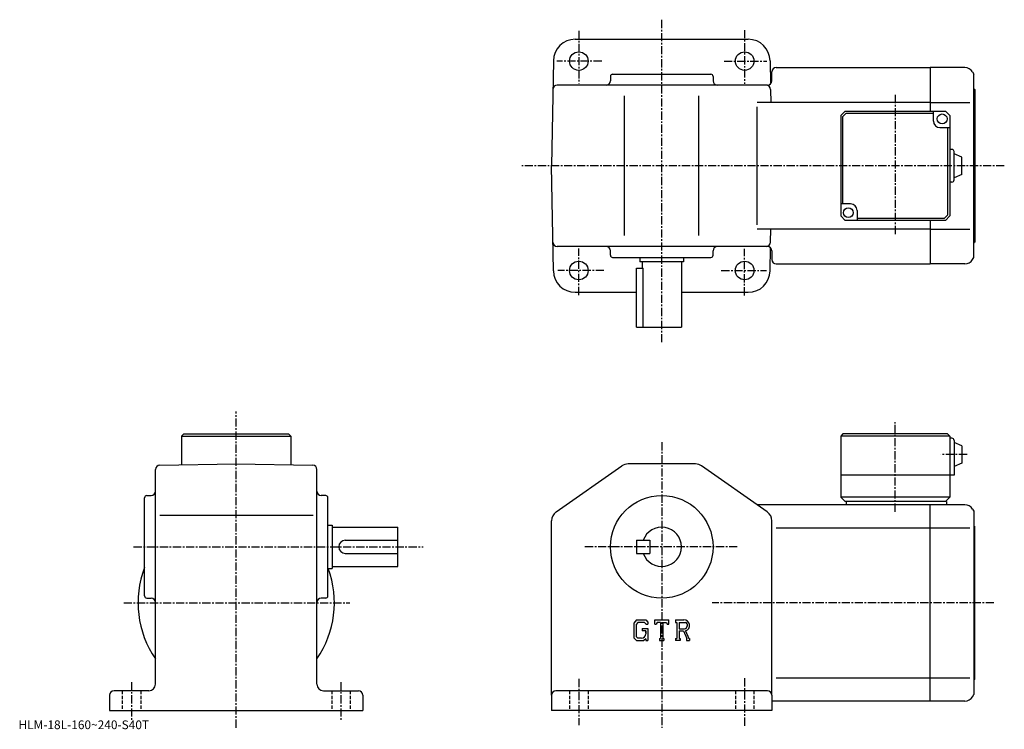
# Model space of a CAD drawing. Extents: x -38 to 413, y 2 to 327.
import ezdxf

# ---------------------------------------------------------------- set-up
doc = ezdxf.new("R2010")
doc.units = 0
doc.header["$LTSCALE"] = 3
doc.linetypes.add('CENTER', pattern=[2, 1.25, -0.25, 0.25, -0.25])
doc.linetypes.add('DASHED', pattern=[0.75, 0.5, -0.25])
doc.layers.get('0').update_dxf_attribs({"linetype": 'CONTINUOUS'})
doc.styles.get("Standard").update_dxf_attribs({"font": 'txt', "bigfont": 'BIGFONT'})

msp = doc.modelspace()

# ---------------------------------------------------------------- linework, layer by layer
at = {"linetype": 'CENTER'}
for p, q in [((255.770004, 179.363754), (255.770004, 327.21814)), ((217.770004, 322.08313), (217.770004, 297.988129)), ((293.769989, 322.478119), (293.769989, 297.790619)), ((228.274689, 308.241241), (207.734695, 308.241241)), ((284.364685, 308.241241), (303.917175, 308.241241)), ((362.769989, 292.707062), (362.769989, 228.575027)), ((412.756256, 260.241241), (191.628754, 260.241241)), ((217.770004, 201.015625), (217.770004, 222.345627)), ((293.769989, 200.81813), (293.769989, 222.148132)), ((229.262192, 212.241257), (208.129684, 212.241257)), ((283.080933, 212.241257), (303.719696, 212.241257)), ((60.77, 2.66676), (60.77, 147.61438)), ((362.769989, 101.678749), (362.769989, 142.759995)), ((255.770004, 133.559998), (255.770004, 2.66675)), ((395.713745, 127.872498), (383.638763, 127.872498)), ((13.770061, 85.572502), (146.520004, 85.572502)), ((290.346558, 85.572502), (220.374695, 85.572502)), ((9.226779, 59.872501), (112.769997, 59.872501)), ((407.999695, 59.872501), (278.834686, 59.872501)), ((12.77, 23.528749), (12.77, 5.52875)), ((108.769997, 23.528749), (108.769997, 6.27875)), ((217.770004, 25.059999), (217.770004, 3.81)), ((293.769989, 25.309999), (293.769989, 3.31))]:
    msp.add_line(p, q, dxfattribs=at)
at = {"linetype": 'CONTINUOUS'}
for p, q in [((216.10936, 318.241241), (255.770004, 318.241241)), ((255.770004, 318.241241), (295.430634, 318.241241)), ((206.110886, 308.415771), (205.270004, 260.241241)), ((305.429108, 308.415771), (305.615082, 297.761139)), ((306.269989, 299.241241), (306.269989, 303.241241)), ((308.269989, 305.241241), (378.769989, 305.241241)), ((394.728546, 305.241241), (378.769989, 305.241241)), ((378.769989, 305.241241), (378.769989, 285.241272)), ((398.192657, 303.241241), (398.769989, 302.241241)), ((232.270004, 301.241241), (232.270004, 299.241241)), ((233.270004, 302.241241), (278.269989, 302.241241)), ((279.269989, 301.241241), (279.269989, 299.241241)), ((398.769989, 218.241257), (398.769989, 302.241241)), ((304.269989, 297.241241), (207.881226, 297.241241)), ((305.658478, 295.276154), (305.763794, 289.241241)), ((399.269989, 295.241241), (399.269989, 225.241257)), ((238.770004, 228.241257), (238.770004, 292.241241)), ((272.769989, 228.241257), (272.769989, 292.241241)), ((378.769989, 289.241241), (299.42746, 289.241241)), ((378.769989, 289.241241), (397.019989, 289.241241)), ((299.42746, 233.241257), (299.42746, 287.241241)), ((339.77002, 285.241272), (337.77002, 283.241272)), ((339.77002, 285.241272), (385.769989, 285.241272)), ((380.269989, 280.741272), (380.269989, 285.241272)), ((387.769989, 283.241272), (385.769989, 285.241272)), ((337.77002, 283.241272), (337.77002, 237.241272)), ((340.184204, 284.241241), (338.77002, 282.827026)), ((338.77002, 242.741257), (338.77002, 282.827026)), ((380.269989, 284.241241), (340.184204, 284.241241)), ((387.769989, 283.241272), (387.769989, 237.241272)), ((383.269989, 277.741272), (387.769989, 277.741272)), ((386.769989, 277.741241), (386.769989, 237.655457)), ((388.769989, 267.741272), (387.769989, 267.741272)), ((389.769989, 253.741272), (389.769989, 266.741272)), ((393.269989, 264.241272), (389.769989, 265.741272)), ((393.269989, 256.241272), (393.269989, 264.241272)), ((206.110886, 212.066727), (205.270004, 260.241241)), ((388.769989, 252.741272), (387.769989, 252.741272)), ((393.269989, 256.241272), (389.769989, 254.741272)), ((342.269989, 242.741272), (337.77002, 242.741272)), ((345.269989, 239.741272), (345.269989, 235.241272)), ((339.77002, 235.241272), (337.77002, 237.241272)), ((385.769989, 235.241272), (339.77002, 235.241272)), ((345.269989, 236.241257), (385.355774, 236.241257)), ((378.769989, 235.241272), (378.769989, 215.241257)), ((385.355774, 236.241257), (386.769989, 237.655457)), ((385.769989, 235.241272), (387.769989, 237.241272)), ((378.769989, 231.241257), (299.42746, 231.241257)), ((305.658478, 225.206345), (305.763794, 231.241257)), ((378.769989, 231.241257), (397.019989, 231.241257)), ((304.269989, 223.241257), (207.881226, 223.241257)), ((232.270004, 219.241257), (232.270004, 221.241257)), ((279.269989, 219.241257), (279.269989, 221.241257)), ((305.429108, 212.066727), (305.615082, 222.721359)), ((306.269989, 221.241257), (306.269989, 217.241257)), ((233.270004, 218.241257), (278.269989, 218.241257)), ((245.770004, 218.241257), (245.770004, 216.241257)), ((265.769989, 218.241257), (265.769989, 216.241257)), ((398.192657, 217.241257), (398.769989, 218.241257)), ((244.270004, 186.241257), (244.270004, 213.241257)), ((244.270004, 213.241257), (247.285004, 213.241257)), ((265.769989, 216.241257), (245.770004, 216.241257)), ((246.770004, 216.241257), (246.770004, 213.241257)), ((247.285004, 186.241257), (247.285004, 213.241257)), ((264.769989, 216.241257), (264.769989, 186.241257)), ((308.269989, 215.241257), (378.769989, 215.241257)), ((394.728546, 215.241257), (378.769989, 215.241257)), ((216.10936, 202.241257), (244.270004, 202.241257)), ((264.769989, 202.241257), (295.430634, 202.241257)), ((244.270004, 186.241257), (264.769989, 186.241257)), ((36.77, 137.372498), (35.77, 136.372498)), ((35.77, 136.372498), (35.77, 123.136017)), ((35.77, 136.372498), (85.769989, 136.372498)), ((36.77, 137.372498), (84.769989, 137.372498)), ((84.769989, 137.372498), (85.769989, 136.372498)), ((85.769989, 136.372498), (85.769997, 123.136131)), ((337.77002, 136.372498), (337.769989, 108.372498)), ((338.77002, 137.372498), (337.77002, 136.372498)), ((387.769989, 136.372498), (337.77002, 136.372498)), ((386.769989, 137.372498), (338.77002, 137.372498)), ((386.769989, 137.372498), (387.769989, 136.372498)), ((387.769989, 136.372498), (387.769989, 108.372498)), ((388.769989, 135.372498), (387.769989, 135.372498)), ((389.769989, 134.372498), (389.769989, 118.372498)), ((393.269989, 131.872498), (389.769989, 133.372498)), ((393.269989, 131.872498), (393.269989, 123.872498)), ((25.735092, 122.960831), (60.77, 123.572502)), ((60.77, 123.572502), (95.804901, 122.960968)), ((207.398605, 101.565681), (237.477493, 122.665787)), ((271.191101, 123.572502), (240.348907, 123.572502)), ((304.141388, 101.565681), (274.0625, 122.665779)), ((393.269989, 123.872498), (389.769989, 122.372498)), ((23.770012, 22.5725), (23.77, 120.961128)), ((97.769981, 22.5725), (97.769997, 120.961258)), ((389.769989, 118.372498), (337.769989, 118.372498)), ((19.77, 109.072502), (21.769989, 109.072502)), ((101.769997, 109.072502), (99.77002, 109.072502)), ((339.769989, 106.372498), (337.769989, 108.372498)), ((387.769989, 108.372498), (337.769989, 108.372498)), ((387.769989, 108.372498), (385.769989, 106.372498)), ((18.77, 63.072498), (18.77, 108.072502)), ((102.769997, 63.072498), (102.769997, 108.072502)), ((378.769989, 104.872498), (299.427399, 104.872498)), ((386.269989, 106.372498), (339.769989, 106.372498)), ((340.269989, 106.372498), (340.269989, 104.872498)), ((378.769989, 14.8725), (378.769989, 104.872498)), ((394.728607, 104.872498), (378.769989, 104.872498)), ((386.269989, 106.372498), (386.269989, 104.872498)), ((25.844151, 100.072502), (96.004623, 100.072502)), ((398.192596, 102.87249), (398.769989, 101.872498)), ((398.769989, 101.872498), (398.769989, 17.872499)), ((102.769997, 95.572502), (104.769997, 95.572502)), ((104.769997, 95.572502), (104.769997, 75.572502)), ((205.270004, 17.5725), (205.270004, 97.472397)), ((306.269989, 17.572491), (306.269989, 97.472397)), ((399.269989, 24.872499), (399.269989, 94.872498)), ((104.769997, 94.572502), (134.770004, 94.572502)), ((134.770004, 76.572502), (134.770004, 94.572502)), ((308.187897, 94.281799), (378.769989, 94.281799)), ((378.769989, 94.281799), (397.019989, 94.281799)), ((110.769997, 88.572502), (134.770004, 88.572502)), ((244.270004, 88.572502), (244.270004, 82.572502)), ((244.270004, 88.572502), (250.270004, 88.572502)), ((250.270004, 88.572502), (250.270004, 82.572502)), ((110.77002, 82.572502), (134.770004, 82.572502)), ((244.270004, 82.572502), (250.270004, 82.572502)), ((102.769997, 75.572502), (104.769997, 75.572502)), ((104.769997, 76.572502), (134.770004, 76.572502)), ((19.77, 62.072498), (21.769989, 62.072498)), ((101.769997, 62.072498), (99.77002, 62.072498)), ((244.177505, 52.136509), (243.020004, 50.654285)), ((243.020004, 50.654285), (243.020004, 43.813541)), ((244.810806, 50.866291), (244.091003, 49.973652)), ((244.091003, 49.973652), (244.091003, 44.463718)), ((244.177505, 52.136509), (248.464905, 52.136509)), ((247.883301, 50.866291), (244.810806, 50.866291)), ((248.474503, 50.294758), (247.871201, 50.866291)), ((248.464905, 52.136509), (249.395996, 51.103199)), ((248.474503, 50.294758), (248.474503, 50.144001)), ((248.474503, 50.144001), (249.395996, 50.144001)), ((249.395996, 51.103199), (249.395996, 50.144001)), ((252.584, 50.144001), (252.584, 52.136509)), ((252.584, 52.136509), (258.959991, 52.136509)), ((252.584, 50.144001), (253.291702, 50.144001)), ((253.634201, 50.965916), (253.291702, 50.144001)), ((255.149307, 50.965916), (253.634201, 50.965916)), ((255.149307, 50.965916), (255.149307, 43.618561)), ((256.344788, 50.965916), (256.344788, 43.618561)), ((256.344788, 50.965916), (258.006104, 50.965916)), ((258.006104, 50.965916), (258.294891, 50.144001)), ((258.294891, 50.144001), (258.959991, 50.144001)), ((258.959991, 50.144001), (258.959991, 52.136509)), ((262.14801, 52.136509), (265.9711, 52.136509)), ((262.14801, 52.136509), (262.14801, 50.965916)), ((262.14801, 50.965916), (262.621185, 50.965916)), ((262.621185, 50.965916), (262.621185, 43.56876)), ((263.717102, 50.965916), (263.717102, 48.039188)), ((263.717102, 50.965916), (266.692413, 50.963978)), ((246.805801, 48.126598), (246.805801, 47.08054)), ((246.805801, 48.126598), (249.395996, 48.126598)), ((248.474503, 47.08054), (246.805801, 47.08054)), ((248.474503, 47.08054), (248.474503, 45.68578)), ((248.474503, 46.08429), (248.474503, 46.88129)), ((249.395996, 48.126598), (249.395996, 42.572498)), ((263.717102, 48.039188), (266.172089, 48.039188)), ((263.717102, 47.043171), (263.717102, 43.56876)), ((263.717102, 47.043171), (265.757812, 47.043171)), ((265.757812, 47.043171), (267.253204, 43.56876)), ((266.675598, 47.129841), (268.255615, 43.56876)), ((243.020004, 43.813541), (244.25, 42.572498)), ((244.091003, 44.463718), (244.822403, 43.693291)), ((244.25, 42.572498), (247.565796, 42.572498)), ((246.481995, 43.693291), (244.822403, 43.693291)), ((248.474503, 43.334888), (247.565796, 42.572498)), ((248.474503, 43.334888), (248.474503, 42.572498)), ((248.474503, 42.572498), (249.395996, 42.572498)), ((254.676102, 43.618561), (254.676102, 42.572498)), ((254.676102, 43.618561), (255.149307, 43.618561)), ((254.676102, 42.572498), (256.743286, 42.572498)), ((256.344788, 43.618561), (256.743286, 43.618561)), ((256.743286, 43.618561), (256.743286, 42.572498)), ((262.14801, 43.56876), (262.621185, 43.56876)), ((262.14801, 43.56876), (262.14801, 42.572498)), ((264.152893, 42.572498), (262.14801, 42.572498)), ((263.717102, 43.56876), (264.152893, 43.56876)), ((264.152893, 43.56876), (264.152893, 42.572498)), ((267.054504, 43.56876), (267.253204, 43.56876)), ((267.054504, 43.56876), (267.054504, 42.572498)), ((267.054504, 42.572498), (268.523987, 42.572498)), ((268.255615, 43.56876), (268.523987, 43.56876)), ((268.523987, 43.56876), (268.523987, 42.572498)), ((308.187897, 25.4632), (378.769989, 25.4632)), ((378.769989, 25.4632), (397.019989, 25.4632)), ((20.770012, 19.5725), (4.77, 19.5725)), ((100.769997, 19.5725), (116.769997, 19.5725)), ((304.269989, 19.5725), (207.270004, 19.5725)), ((2.77, 17.5725), (2.77, 10.5725)), ((118.769997, 17.5725), (118.769997, 10.5725)), ((205.270004, 17.5725), (205.270004, 10.5725)), ((306.269989, 17.572491), (306.269989, 10.5725)), ((378.769989, 14.8725), (306.269989, 14.8725)), ((394.728607, 14.8725), (378.769989, 14.8725)), ((398.192596, 16.872511), (398.769989, 17.872499)), ((2.77, 10.5725), (118.769997, 10.5725)), ((306.269989, 10.5725), (205.270004, 10.5725))]:
    msp.add_line(p, q, dxfattribs=at)
at = {"linetype": 'DASHED'}
for p, q in [((8.52, 19.5725), (8.52, 10.5725)), ((17.02, 19.5725), (17.02, 10.5725)), ((104.519997, 19.5725), (104.519997, 10.5725)), ((113.019997, 19.5725), (113.019997, 10.5725)), ((213.520004, 19.5725), (213.520004, 10.5725)), ((222.020004, 19.5725), (222.020004, 10.5725)), ((289.519989, 19.5725), (289.519989, 10.5725)), ((298.019989, 19.5725), (298.019989, 10.5725))]:
    msp.add_line(p, q, dxfattribs=at)
at = {"linetype": 'CONTINUOUS'}
for centre, radius in [((217.770004, 308.241241), 4.25), ((293.769989, 308.241241), 4.25), ((384.269989, 281.741272), 2.25), ((341.269989, 238.741272), 2.25), ((217.770004, 212.241257), 4.25), ((293.769989, 212.241257), 4.25), ((255.770004, 85.572502), 23.5), ((255.770004, 85.572502), 23.5)]:
    msp.add_circle(centre, radius, dxfattribs=at)
for centre, radius, start, end in [((216.10936, 308.241241), 10, -270, -181), ((295.430634, 308.241241), 10, -359, -270), ((308.269989, 303.241241), 2, -270, -180), ((394.728546, 301.241272), 4, -330.000397, -270), ((230.270004, 299.241241), 2, -90, 0), ((233.269989, 301.241241), 1, -270, -180), ((278.269989, 301.241241), 1, 0, 90), ((281.269989, 299.241241), 2, -180, -90), ((304.269989, 299.241241), 2, -90, 0), ((207.881226, 295.241241), 2, -270, -181), ((303.658783, 295.241241), 2, -359, -270), ((399.269989, 295.741241), 0.5, -180, -90), ((383.269989, 280.741272), 3, 180, 270), ((388.769989, 266.741272), 1, 0, 90), ((388.769989, 253.741272), 1, -90, 0), ((342.269989, 239.741272), 3, 0, 90), ((207.881226, 225.241257), 2, -179, -90), ((230.270004, 221.241257), 2, 0, 90), ((281.269989, 221.241257), 2, -270, -180), ((303.658783, 225.241257), 2, -90, -1), ((304.269989, 221.241257), 2, 0, 90), ((399.269989, 224.741257), 0.5, -270, -180), ((233.269989, 219.241257), 1, -180, -90), ((278.269989, 219.241257), 1, -90, 0), ((308.269989, 217.241257), 2, -180, -90), ((394.728546, 219.241241), 4, -90, -29.999599), ((216.10936, 212.241257), 10, -179, -90), ((295.430634, 212.241257), 10, -90, -1), ((388.769989, 134.372498), 1, 0, 90), ((25.77001, 120.961143), 2, 91.000641, 180), ((95.77002, 120.961258), 2, 0, 89.000137), ((240.348801, 118.572487), 5, 90, 125.049103), ((271.191101, 118.572502), 5, 54.950329, 90), ((19.77, 108.072487), 1, 90, 180), ((21.77, 111.072502), 2, -90, 0), ((99.769997, 111.072502), 2, 180, 270), ((101.769997, 108.072487), 1, 0, 90), ((394.728485, 100.872513), 4, 29.999599, 90), ((210.270004, 97.472382), 5, 125.049103, 180), ((301.269989, 97.472427), 5, 0, 54.950199), ((399.269989, 95.372498), 0.5, 180, 270), ((255.770004, 85.572502), 9, -160.528793, 160.528793), ((110.769997, 85.572502), 3, 90, 270), ((60.77, 59.872501), 45, 158.960526, 214.692093), ((60.77, 59.872501), 45, -34.692108, 20.437799), ((19.77, 63.072495), 1, 180, 270), ((21.769989, 60.072506), 2, 0, 90), ((99.77002, 60.072506), 2, 90, 180), ((101.769997, 63.072495), 1, -90, 0), ((265.9711, 49.583611), 2.552891, -73.981873, 90.00351), ((265.9711, 49.583611), 1.557438, -82.585274, 62.41185), ((246.481995, 45.68578), 1.9925, -89.999786, 0.000109), ((20.77, 22.5725), 3, -90, 0), ((100.769997, 22.5725), 3, 180, 270), ((399.269989, 24.372499), 0.5, 90, 180), ((4.77001, 17.57251), 2, 90, 180), ((116.769997, 17.572491), 2, 0, 90), ((207.270004, 17.572491), 2, 90, 180), ((304.269989, 17.5725), 2, 0, 90), ((394.728485, 18.87249), 4, 270, 330.000397)]:
    msp.add_arc(centre, radius, start, end, dxfattribs=at)

# ---------------------------------------------------------------- texts
msp.add_text('HLM-18L-160~240-S40T', height=4).set_placement((-39, 2))

doc.saveas('drawing.dxf')
